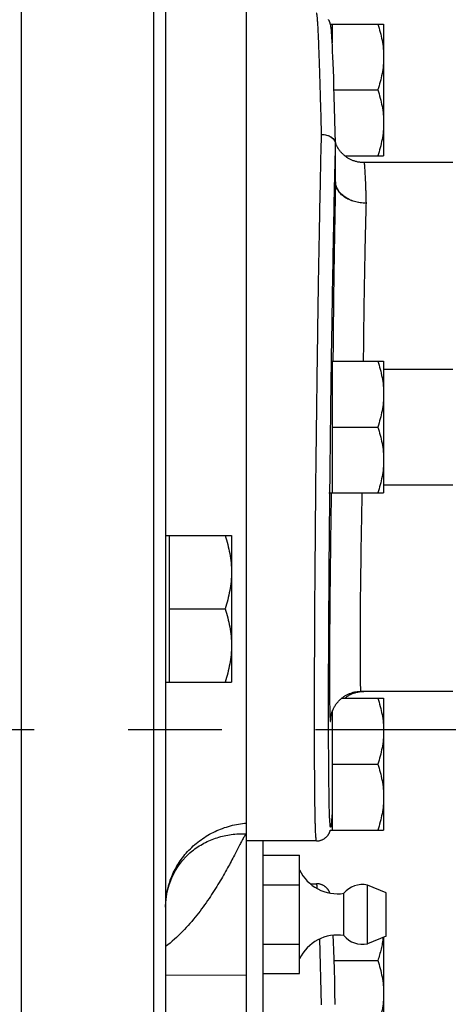
# Model space of a CAD drawing. Units: inches. Extents: x 0 to 22.3, y -0.1 to 17.2.
# Drawn here: x 9.5 to 9.9, y 12.5 to 13.5 of the extents above; entities that cross this region are included whole.
import ezdxf

# ---------------------------------------------------------------- set-up
doc = ezdxf.new("R2010")
doc.units = ezdxf.units.IN
doc.header["$LTSCALE"] = 1.21
doc.header["$MEASUREMENT"] = 0
doc.linetypes.add('CENTER', pattern=[0.6, 0.375, -0.075, 0.075, -0.075])
doc.layers.get('0').update_dxf_attribs({"linetype": 'CONTINUOUS'})
doc.layers.add('AXIS', color=7, linetype='CONTINUOUS')

msp = doc.modelspace()

# ---------------------------------------------------------------- linework, layer by layer
at = {"color": 7, "linetype": 'CONTINUOUS'}
for p, q in [((9.4727, 11.504), (9.4727, 13.783)), ((9.7302, 12.6564), (9.7692, 12.6564)), ((9.7692, 12.53), (9.7692, 12.6564)), ((9.7302, 12.6248), (9.7692, 12.6248)), ((9.7302, 12.5616), (9.7692, 12.5616)), ((9.7302, 12.53), (9.7692, 12.53))]:
    msp.add_line(p, q, dxfattribs=at)
at = {"layer": 'AXIS', "color": 7, "linetype": 'CONTINUOUS'}
for p, q in [((9.6265, 14.0661), (9.6265, 11.5141)), ((9.7127, 11.7409), (9.7127, 13.5565)), ((9.8022, 13.5423), (9.859, 13.5423)), ((9.8026, 13.5405), (9.8026, 13.5407)), ((9.8027, 13.5402), (9.8026, 13.5405)), ((9.8027, 13.54), (9.8027, 13.5402)), ((9.8041, 13.5423), (9.8041, 13.5222)), ((9.859, 13.5423), (9.859, 13.4018)), ((9.8027, 13.5397), (9.8027, 13.54)), ((9.8028, 13.5395), (9.8027, 13.5397)), ((9.8028, 13.5393), (9.8028, 13.5395)), ((9.8028, 13.539), (9.8028, 13.5393)), ((9.8029, 13.5388), (9.8028, 13.539)), ((9.8029, 13.5385), (9.8029, 13.5388)), ((9.8029, 13.5383), (9.8029, 13.5385)), ((9.803, 13.5379), (9.8029, 13.5383)), ((9.8031, 13.5368), (9.8031, 13.5373)), ((9.8032, 13.5364), (9.8031, 13.5368)), ((9.8032, 13.5358), (9.8032, 13.5364)), ((9.8033, 13.5351), (9.8032, 13.5358)), ((9.8033, 13.5343), (9.8033, 13.5351)), ((9.8034, 13.5335), (9.8033, 13.5343)), ((9.8035, 13.5323), (9.8034, 13.5335)), ((9.8036, 13.531), (9.8035, 13.5323)), ((9.8037, 13.5292), (9.8036, 13.531)), ((9.8039, 13.5272), (9.8037, 13.5292)), ((9.804, 13.5245), (9.8039, 13.5272)), ((9.8044, 13.518), (9.804, 13.5245)), ((9.8046, 13.5129), (9.8044, 13.518)), ((9.8049, 13.5072), (9.8046, 13.5129)), ((9.8051, 13.5007), (9.8049, 13.5072)), ((9.8054, 13.4933), (9.8051, 13.5007)), ((9.8057, 13.485), (9.8054, 13.4933)), ((9.806, 13.4756), (9.8057, 13.485)), ((9.8063, 13.4651), (9.806, 13.4756)), ((9.8061, 13.4721), (9.8527, 13.4721)), ((9.8067, 13.4533), (9.8063, 13.4651)), ((9.807, 13.4401), (9.8067, 13.4533)), ((9.8074, 13.4269), (9.807, 13.4401)), ((9.8077, 13.3743), (9.8077, 13.4141)), ((9.8175, 13.4018), (9.859, 13.4018)), ((9.9327, 13.3946), (9.838, 13.3946)), ((9.8077, 13.3741), (9.8077, 13.3743)), ((9.8041, 13.183), (9.859, 13.183)), ((9.8041, 13.183), (9.8041, 13.0425)), ((9.859, 13.183), (9.859, 13.0425)), ((9.8041, 13.1127), (9.8527, 13.1127)), ((9.8004, 13.0425), (9.859, 13.0425)), ((9.6265, 12.9971), (9.6968, 12.9971)), ((9.6302, 12.9971), (9.6302, 12.8409)), ((9.6968, 12.9971), (9.6968, 12.8409)), ((9.6302, 12.919), (9.6898, 12.919)), ((9.6265, 12.8409), (9.6968, 12.8409)), ((9.9327, 12.8309), (9.8347, 12.8309)), ((9.8142, 12.8236), (9.859, 12.8236)), ((9.859, 12.8236), (9.859, 12.6831)), ((9.8041, 12.8094), (9.8041, 12.6831)), ((9.8027, 12.8035), (9.8027, 12.8036)), ((9.8027, 12.8034), (9.8027, 12.8035)), ((9.8027, 12.8034), (9.8027, 12.8033)), ((9.8027, 12.8033), (9.8027, 12.8034)), ((9.8027, 12.8034), (9.8027, 12.8034)), ((9.8041, 12.7533), (9.8527, 12.7533)), ((9.8022, 12.6831), (9.859, 12.6831)), ((9.7875, 12.6715), (9.7127, 12.6715)), ((9.7302, 12.6715), (9.7302, 12.4207)), ((9.6546, 12.6606), (9.6546, 12.6606)), ((9.7806, 12.6259), (9.7875, 12.6259)), ((9.8617, 12.6163), (9.8417, 12.6244)), ((9.8417, 12.5619), (9.8417, 12.6244)), ((9.8167, 12.5707), (9.8167, 12.6157)), ((9.8617, 12.5701), (9.8617, 12.6163)), ((9.8055, 12.5635), (9.8052, 12.571)), ((9.8617, 12.5701), (9.8417, 12.5619)), ((9.859, 12.5689), (9.859, 12.4738)), ((9.8058, 12.5549), (9.8055, 12.5635)), ((9.8061, 12.5453), (9.8058, 12.5549)), ((9.8064, 12.5346), (9.8061, 12.5453)), ((9.8061, 12.544), (9.8527, 12.544)), ((9.8068, 12.5224), (9.8064, 12.5346)), ((9.8071, 12.5104), (9.8068, 12.5224)), ((9.8074, 12.4971), (9.8071, 12.5104))]:
    msp.add_line(p, q, dxfattribs=at)
at = {"layer": 'AXIS', "color": 9, "linetype": 'CONTINUOUS'}
for p, q in [((9.6137, 13.5973), (9.6137, 11.5016)), ((9.8077, 13.3742), (9.8077, 13.4139)), ((9.859, 13.1744), (9.9327, 13.1744)), ((9.859, 13.0511), (9.9327, 13.0511)), ((9.7127, 12.6795), (9.712, 12.6791)), ((9.712, 12.6791), (9.7102, 12.6759)), ((9.712, 12.6791), (9.7127, 12.6791)), ((9.7927, 12.4967), (9.7908, 12.567)), ((9.7127, 12.5283), (9.6265, 12.528))]:
    msp.add_line(p, q, dxfattribs=at)
at = {"layer": 'AXIS', "color": 2, "linetype": 'CENTER'}
msp.add_line((9.0327, 12.7901), (10.8279, 12.7901), dxfattribs=at)
at = {"layer": 'AXIS', "color": 7, "linetype": 'CONTINUOUS'}
for points in [[(9.8022, 13.5422), (9.8022, 13.5424), (9.8021, 13.5425), (9.8021, 13.5427), (9.8021, 13.5429), (9.802, 13.543), (9.8019, 13.5432), (9.8019, 13.5434), (9.8018, 13.5436), (9.8018, 13.5438), (9.8017, 13.544), (9.8016, 13.5442), (9.8015, 13.5444), (9.8014, 13.5447), (9.8013, 13.5449), (9.8012, 13.5452), (9.8011, 13.5454), (9.8009, 13.5457), (9.8008, 13.546), (9.8006, 13.5463), (9.8005, 13.5465), (9.8003, 13.5468), (9.8001, 13.5471)], [(9.8026, 13.5407), (9.8026, 13.5408), (9.8025, 13.5409), (9.8025, 13.541), (9.8025, 13.5412), (9.8025, 13.5413), (9.8024, 13.5414), (9.8024, 13.5416), (9.8024, 13.5417), (9.8023, 13.5418), (9.8023, 13.542), (9.8023, 13.5421), (9.8022, 13.5422)], [(9.8031, 13.5373), (9.803, 13.5374), (9.803, 13.5379)], [(9.8077, 13.4145), (9.8077, 13.4161), (9.8074, 13.4269)], [(9.808, 13.4147), (9.8078, 13.4151), (9.8077, 13.4155)], [(9.838, 13.3946), (9.8373, 13.3946), (9.8363, 13.3946), (9.8353, 13.3947), (9.8344, 13.3948), (9.8335, 13.3949), (9.8325, 13.395), (9.8316, 13.3952), (9.8307, 13.3954), (9.8299, 13.3956), (9.829, 13.3958), (9.8282, 13.3961), (9.8274, 13.3964), (9.8266, 13.3966), (9.8258, 13.3969), (9.8251, 13.3973), (9.8243, 13.3976), (9.8236, 13.3979), (9.8229, 13.3983), (9.8222, 13.3987), (9.8216, 13.399), (9.8209, 13.3994), (9.8203, 13.3998), (9.8197, 13.4002), (9.8191, 13.4007), (9.8185, 13.4011), (9.8179, 13.4015), (9.8174, 13.402), (9.8168, 13.4024), (9.8163, 13.4029), (9.8158, 13.4033), (9.8153, 13.4038), (9.8149, 13.4043), (9.8144, 13.4047), (9.814, 13.4052), (9.8135, 13.4057), (9.8131, 13.4062), (9.8127, 13.4067), (9.8123, 13.4072), (9.812, 13.4076), (9.8116, 13.4081), (9.8113, 13.4086), (9.8109, 13.4091), (9.8106, 13.4096), (9.8103, 13.4101), (9.81, 13.4106), (9.8097, 13.4111), (9.8095, 13.4115), (9.8092, 13.412), (9.809, 13.4125), (9.8088, 13.4129), (9.8085, 13.4134), (9.8083, 13.4138), (9.8082, 13.4143), (9.808, 13.4147)], [(9.8027, 12.8036), (9.8027, 12.8038), (9.8027, 12.8039), (9.8028, 12.804), (9.8028, 12.8041), (9.8028, 12.8042), (9.8028, 12.8044), (9.8028, 12.8045), (9.8029, 12.8047), (9.8029, 12.8049), (9.803, 12.8051), (9.803, 12.8053), (9.803, 12.8055), (9.8031, 12.8058), (9.8032, 12.806), (9.8032, 12.8063), (9.8033, 12.8065), (9.8034, 12.8068), (9.8034, 12.8071), (9.8035, 12.8074), (9.8036, 12.8077), (9.8037, 12.8081), (9.8038, 12.8084), (9.8039, 12.8087), (9.804, 12.8091), (9.8042, 12.8095), (9.8043, 12.8098), (9.8045, 12.8102), (9.8046, 12.8106), (9.8048, 12.811), (9.805, 12.8114), (9.8052, 12.8119), (9.8054, 12.8123), (9.8056, 12.8128), (9.8058, 12.8132), (9.8061, 12.8137), (9.8063, 12.8142), (9.8066, 12.8147), (9.8069, 12.8151), (9.8072, 12.8156), (9.8075, 12.8161), (9.8078, 12.8166), (9.8081, 12.8171), (9.8085, 12.8175), (9.8088, 12.818), (9.8092, 12.8185), (9.8096, 12.819), (9.81, 12.8195), (9.8104, 12.8199), (9.8108, 12.8204), (9.8113, 12.8209), (9.8117, 12.8213), (9.8122, 12.8218), (9.8127, 12.8223), (9.8132, 12.8227), (9.8137, 12.8232), (9.8142, 12.8236), (9.8148, 12.824), (9.8153, 12.8245), (9.8159, 12.8249), (9.8165, 12.8253), (9.8171, 12.8257), (9.8177, 12.8261), (9.8184, 12.8265), (9.819, 12.8269), (9.8197, 12.8272), (9.8204, 12.8276), (9.8211, 12.8279), (9.8219, 12.8282), (9.8226, 12.8285), (9.8234, 12.8288), (9.8242, 12.8291), (9.825, 12.8294), (9.8258, 12.8296), (9.8266, 12.8299), (9.8275, 12.8301), (9.8284, 12.8303), (9.8293, 12.8304), (9.8302, 12.8306), (9.8311, 12.8307), (9.8321, 12.8308), (9.833, 12.8308), (9.834, 12.8309), (9.8347, 12.8309)], [(9.8175, 12.8236), (9.8179, 12.8239), (9.8185, 12.8244), (9.8192, 12.8249), (9.8198, 12.8253), (9.8205, 12.8258), (9.8212, 12.8262), (9.822, 12.8266), (9.8227, 12.8271), (9.8235, 12.8275), (9.8243, 12.8278), (9.8251, 12.8282), (9.8259, 12.8286), (9.8268, 12.8289), (9.8277, 12.8292), (9.8286, 12.8295), (9.8295, 12.8297), (9.8304, 12.83), (9.8314, 12.8302), (9.8323, 12.8304), (9.8333, 12.8305), (9.8343, 12.8307)], [(9.8343, 12.8307), (9.8353, 12.8308), (9.8363, 12.8308), (9.8373, 12.8309), (9.838, 12.8309)], [(9.7875, 12.6715), (9.788, 12.6715), (9.7886, 12.6715), (9.7892, 12.6716), (9.7897, 12.6716), (9.7903, 12.6717), (9.7909, 12.6719), (9.7914, 12.672), (9.792, 12.6722), (9.7925, 12.6723), (9.793, 12.6725), (9.7935, 12.6728), (9.7941, 12.673), (9.7945, 12.6732), (9.795, 12.6735), (9.7955, 12.6738), (9.7959, 12.6741), (9.7963, 12.6744), (9.7967, 12.6747), (9.7971, 12.675), (9.7975, 12.6753), (9.7978, 12.6756), (9.7981, 12.6759), (9.7984, 12.6762), (9.7987, 12.6765), (9.799, 12.6768), (9.7992, 12.6771), (9.7995, 12.6774), (9.7997, 12.6777), (9.7999, 12.678), (9.8001, 12.6783), (9.8003, 12.6787), (9.8005, 12.679), (9.8007, 12.6792), (9.8008, 12.6795), (9.801, 12.6798), (9.8011, 12.6801), (9.8012, 12.6804), (9.8013, 12.6806), (9.8014, 12.6809), (9.8015, 12.6811), (9.8016, 12.6813), (9.8017, 12.6816), (9.8018, 12.6818), (9.8019, 12.682), (9.8019, 12.6822), (9.802, 12.6824), (9.802, 12.6825), (9.8021, 12.6827), (9.8021, 12.6829), (9.8022, 12.6831), (9.8022, 12.6831)], [(9.6265, 12.6009), (9.6265, 12.6018), (9.627, 12.6095), (9.6282, 12.6171), (9.6303, 12.6248), (9.633, 12.6321), (9.6364, 12.6389), (9.6402, 12.645), (9.6443, 12.6505), (9.6484, 12.655), (9.6523, 12.6587), (9.6546, 12.6606)], [(9.8017, 12.6159), (9.8017, 12.6159), (9.8016, 12.6161), (9.8015, 12.6164), (9.8014, 12.6166), (9.8013, 12.6168), (9.8012, 12.6171), (9.8011, 12.6174), (9.8009, 12.6176), (9.8008, 12.6179), (9.8006, 12.6182), (9.8005, 12.6185), (9.8003, 12.6188), (9.8001, 12.6191), (9.7999, 12.6193), (9.7997, 12.6196), (9.7995, 12.6199), (9.7992, 12.6202), (9.799, 12.6206), (9.7987, 12.6209), (9.7984, 12.6212), (9.7981, 12.6215), (9.7978, 12.6218), (9.7974, 12.6221), (9.7971, 12.6224), (9.7967, 12.6227), (9.7963, 12.623), (9.7959, 12.6233), (9.7954, 12.6236), (9.795, 12.6239), (9.7945, 12.6241), (9.794, 12.6244), (9.7935, 12.6246), (9.793, 12.6248), (9.7925, 12.625), (9.792, 12.6252), (9.7914, 12.6254), (9.7909, 12.6255), (9.7903, 12.6256), (9.7897, 12.6257), (9.7892, 12.6258), (9.7886, 12.6259), (9.788, 12.6259), (9.7875, 12.6259)]]:
    msp.add_lwpolyline(points, dxfattribs=at)
at = {"layer": 'AXIS', "color": 9, "linetype": 'CONTINUOUS'}
for centre, radius, start, end in [((9.8001, 13.4139), 0.00757, 3.0306, 6.0416), ((9.8002, 13.4139), 0.00751, 0.002, 3.0297), ((9.8002, 13.4141), 0.0075, 358.5859, 359.9999), ((9.8002, 13.3744), 0.0075, 358.5859, 359.8428), ((9.6194, 12.8154), 0.1837, 356.2245, 356.4917)]:
    msp.add_arc(centre, radius, start, end, dxfattribs=at)
at = {"layer": 'AXIS', "color": 7, "linetype": 'CONTINUOUS'}
for centre, radius, start, end in [((9.7927, 13.4141), 0.015, 0, 1.2571), ((9.8098, 12.6601), 0.045, 205.6279, 278.855), ((9.8362, 12.6), 0.025, 77.3021, 141.278), ((9.8098, 12.5262), 0.045, 81.145, 154.3721), ((9.8362, 12.5863), 0.025, 218.722, 282.6979)]:
    msp.add_arc(centre, radius, start, end, dxfattribs=at)
at = {"layer": 'AXIS', "color": 9, "linetype": 'CONTINUOUS'}
for points, knots in [([(9.7927, 13.4247), (9.7926, 13.4297), (9.7924, 13.4394), (9.792, 13.4535), (9.7916, 13.4669), (9.7913, 13.4793), (9.7909, 13.4909), (9.7906, 13.5016), (9.7902, 13.5113), (9.7899, 13.5201), (9.7896, 13.5268), (9.7894, 13.5316), (9.7892, 13.5349), (9.7891, 13.5379), (9.7889, 13.5407), (9.7887, 13.5432), (9.7886, 13.5454), (9.7884, 13.5474), (9.7883, 13.5491), (9.7882, 13.5504), (9.7881, 13.5513), (9.788, 13.5518), (9.7879, 13.5523), (9.7879, 13.5528), (9.7878, 13.5531), (9.7877, 13.5534), (9.7877, 13.5536), (9.7877, 13.5537), (9.7876, 13.5538), (9.7876, 13.5538), (9.7876, 13.5539), (9.7875, 13.5539), (9.7875, 13.554), (9.7875, 13.554), (9.7875, 13.554)], [0, 0, 0, 0, 0.115393, 0.224704, 0.327669, 0.424042, 0.513589, 0.596097, 0.671365, 0.739214, 0.799482, 0.826727, 0.852023, 0.875357, 0.896714, 0.916082, 0.933449, 0.948807, 0.962146, 0.973461, 0.978359, 0.982749, 0.986631, 0.990008, 0.992879, 0.995247, 0.996243, 0.997117, 0.997868, 0.9985, 0.999016, 0.999425, 0.999742, 1, 1, 1, 1]), ([(9.7875, 12.6715), (9.7874, 12.6715), (9.7874, 12.6715), (9.7873, 12.6716), (9.7873, 12.6717), (9.7873, 12.6718), (9.7872, 12.672), (9.7872, 12.6722), (9.7871, 12.6724), (9.7871, 12.6727), (9.787, 12.673), (9.787, 12.6735), (9.7869, 12.6742), (9.7868, 12.6752), (9.7867, 12.6763), (9.7867, 12.6776), (9.7865, 12.6795), (9.7864, 12.6824), (9.7863, 12.6862), (9.7861, 12.6907), (9.786, 12.6957), (9.7859, 12.7012), (9.7858, 12.7073), (9.7857, 12.714), (9.7856, 12.7212), (9.7855, 12.729), (9.7855, 12.7372), (9.7854, 12.7493), (9.7853, 12.7655), (9.7853, 12.7864), (9.7853, 12.809), (9.7853, 12.8333), (9.7854, 12.8591), (9.7855, 12.8863), (9.7856, 12.9147), (9.7858, 12.9442), (9.7861, 12.9746), (9.7864, 13.0165), (9.7869, 13.0698), (9.7877, 13.1342), (9.7886, 13.1982), (9.7893, 13.2506), (9.79, 13.2912), (9.7907, 13.3293), (9.7916, 13.3737), (9.7923, 13.4083), (9.7927, 13.4247)], [0, 0, 0, 0, 0.000161, 0.000226, 0.000301, 0.000485, 0.000717, 0.000996, 0.001324, 0.0017, 0.002126, 0.0026, 0.003696, 0.004987, 0.006475, 0.008158, 0.010037, 0.014377, 0.019491, 0.025372, 0.032011, 0.039401, 0.047531, 0.05639, 0.065966, 0.076247, 0.087218, 0.098865, 0.124123, 0.151882, 0.181993, 0.214292, 0.248605, 0.284746, 0.322518, 0.361718, 0.402132, 0.443541, 0.528444, 0.614589, 0.700111, 0.78316, 0.823193, 0.861939, 0.934744, 1, 1, 1, 1]), ([(9.7927, 13.4247), (9.7936, 13.4247), (9.7955, 13.4246), (9.7982, 13.424), (9.8007, 13.4231), (9.8029, 13.4219), (9.8048, 13.4204), (9.806, 13.4189), (9.8068, 13.4177), (9.8072, 13.4167), (9.8075, 13.4157), (9.8076, 13.4151), (9.8077, 13.4147)], [0, 0, 0, 0, 0.143272, 0.284302, 0.420822, 0.550987, 0.673626, 0.788486, 0.843313, 0.89663, 0.948735, 1, 1, 1, 1]), ([(9.7927, 13.4247), (9.7937, 13.4247), (9.7956, 13.4246), (9.7984, 13.4241), (9.8009, 13.4232), (9.8032, 13.4219), (9.8051, 13.4204), (9.8063, 13.4188), (9.807, 13.4175), (9.8074, 13.4165), (9.8076, 13.4155), (9.8077, 13.4148), (9.8077, 13.4145)], [0, 0, 0, 0, 0.145109, 0.287292, 0.424159, 0.553876, 0.675454, 0.78904, 0.843354, 0.896346, 0.948411, 1, 1, 1, 1]), ([(9.8017, 13.0425), (9.802, 13.0761), (9.8026, 13.1265), (9.8035, 13.1932), (9.8043, 13.242), (9.8051, 13.289), (9.8059, 13.3335), (9.8068, 13.3749), (9.8074, 13.4013), (9.8077, 13.4139)], [0, 0, 0, 0, 0.271734, 0.406804, 0.538798, 0.665855, 0.786185, 0.898092, 1, 1, 1, 1]), ([(9.838, 13.3946), (9.838, 13.3946), (9.838, 13.3946), (9.838, 13.3945), (9.8381, 13.3945), (9.8381, 13.3945), (9.8381, 13.3944), (9.8381, 13.3943), (9.8382, 13.3942), (9.8382, 13.394), (9.8382, 13.3938), (9.8383, 13.3934), (9.8384, 13.3929), (9.8384, 13.3924), (9.8385, 13.3917), (9.8385, 13.391), (9.8386, 13.3898), (9.8387, 13.3881), (9.8389, 13.3858), (9.839, 13.3832), (9.8392, 13.3803), (9.8393, 13.3771), (9.8395, 13.3735), (9.8396, 13.3696), (9.8398, 13.3655), (9.84, 13.3593), (9.8401, 13.3546), (9.8402, 13.3514)], [0, 0, 0, 0, 0.000683, 0.001136, 0.001688, 0.003125, 0.005036, 0.007436, 0.010334, 0.013733, 0.017635, 0.026953, 0.038292, 0.051649, 0.06702, 0.084397, 0.10377, 0.148463, 0.200995, 0.261243, 0.329063, 0.404294, 0.486755, 0.576248, 0.672559, 0.775455, 1, 1, 1, 1]), ([(9.8077, 13.3741), (9.8075, 13.3676), (9.8072, 13.3538), (9.8068, 13.3322), (9.8064, 13.3088), (9.8059, 13.2756), (9.8053, 13.2335), (9.805, 13.1997), (9.8049, 13.183)], [0, 0, 0, 0, 0.102407, 0.216305, 0.339358, 0.469043, 0.737584, 1, 1, 1, 1]), ([(9.8402, 13.3514), (9.8381, 13.3514), (9.8339, 13.3516), (9.8278, 13.3529), (9.8231, 13.3546), (9.8196, 13.3564), (9.8165, 13.3583), (9.8138, 13.3606), (9.8115, 13.3633), (9.8102, 13.3653), (9.8091, 13.3674), (9.8083, 13.3696), (9.8078, 13.3719), (9.8077, 13.3734), (9.8077, 13.3741)], [0, 0, 0, 0, 0.144991, 0.287108, 0.423926, 0.4898, 0.553721, 0.67525, 0.733046, 0.788979, 0.843283, 0.896281, 0.948368, 1, 1, 1, 1]), ([(9.8402, 13.3514), (9.8381, 13.3514), (9.834, 13.3517), (9.8279, 13.353), (9.8232, 13.3548), (9.8198, 13.3566), (9.8167, 13.3585), (9.814, 13.3608), (9.8117, 13.3634), (9.8103, 13.3654), (9.8092, 13.3675), (9.8084, 13.3697), (9.8079, 13.3719), (9.8077, 13.3734), (9.8077, 13.3741)], [0, 0, 0, 0, 0.144511, 0.286487, 0.423471, 0.489509, 0.553629, 0.675587, 0.733556, 0.789602, 0.843933, 0.896849, 0.948723, 1, 1, 1, 1]), ([(9.8402, 13.3514), (9.84, 13.3456), (9.8397, 13.3334), (9.8392, 13.3142), (9.8388, 13.2934), (9.8384, 13.2715), (9.838, 13.2491), (9.8377, 13.2265), (9.8374, 13.2045), (9.8373, 13.19), (9.8373, 13.183)], [0, 0, 0, 0, 0.10261, 0.217501, 0.341944, 0.472983, 0.607503, 0.742304, 0.874183, 1, 1, 1, 1]), ([(9.8041, 12.7035), (9.8041, 12.7025), (9.804, 12.7005), (9.8038, 12.6978), (9.8036, 12.6954), (9.8035, 12.6935), (9.8034, 12.6922), (9.8033, 12.6913), (9.8032, 12.6905), (9.8032, 12.6897), (9.8031, 12.689), (9.803, 12.6884), (9.8029, 12.6879), (9.8029, 12.6875), (9.8028, 12.6871), (9.8027, 12.6868), (9.8027, 12.6866), (9.8026, 12.6865), (9.8026, 12.6865), (9.8026, 12.6864), (9.8025, 12.6863), (9.8025, 12.6863), (9.8025, 12.6863), (9.8024, 12.6863), (9.8024, 12.6863), (9.8023, 12.6864), (9.8023, 12.6864), (9.8023, 12.6866), (9.8022, 12.6867), (9.8021, 12.687), (9.8021, 12.6874), (9.802, 12.6878), (9.802, 12.6884), (9.8019, 12.6892), (9.8018, 12.6904), (9.8017, 12.6921), (9.8015, 12.6941), (9.8014, 12.6964), (9.8013, 12.6989), (9.8012, 12.7018), (9.8011, 12.7049), (9.801, 12.7084), (9.801, 12.7121), (9.8009, 12.7161), (9.8008, 12.7219), (9.8007, 12.73), (9.8005, 12.7404), (9.8005, 12.7518), (9.8004, 12.7643), (9.8003, 12.7777), (9.8003, 12.7921), (9.8003, 12.8073), (9.8003, 12.8234), (9.8003, 12.8465), (9.8004, 12.8771), (9.8006, 12.9156), (9.8009, 12.9564), (9.8012, 12.9989), (9.8015, 13.0278), (9.8017, 13.0425)], [0, 0, 0, 0, 0.008097, 0.015427, 0.021982, 0.027761, 0.030357, 0.032758, 0.034962, 0.036971, 0.038783, 0.040399, 0.041818, 0.043041, 0.044068, 0.0449, 0.045245, 0.045541, 0.045791, 0.045995, 0.046157, 0.046282, 0.04638, 0.046475, 0.046589, 0.046738, 0.046928, 0.047163, 0.047773, 0.048574, 0.04957, 0.050761, 0.052148, 0.053731, 0.057488, 0.06203, 0.067355, 0.07346, 0.080341, 0.087993, 0.096412, 0.105591, 0.115525, 0.126206, 0.137627, 0.162657, 0.190547, 0.221218, 0.254584, 0.290554, 0.329027, 0.369895, 0.413044, 0.458355, 0.554948, 0.658597, 0.768145, 0.882371, 1, 1, 1, 1]), ([(9.8031, 13.0425), (9.803, 13.0347), (9.8027, 13.019), (9.8024, 12.9952), (9.8021, 12.9711), (9.8018, 12.9471), (9.8016, 12.9237), (9.8014, 12.9013), (9.8013, 12.8835), (9.8013, 12.87), (9.8013, 12.8606), (9.8013, 12.8517), (9.8013, 12.8435), (9.8013, 12.8358), (9.8013, 12.8288), (9.8014, 12.8234), (9.8014, 12.8194), (9.8014, 12.8166), (9.8015, 12.8141), (9.8015, 12.8118), (9.8016, 12.8096), (9.8016, 12.8076), (9.8017, 12.8058), (9.8017, 12.8043), (9.8018, 12.8029), (9.8018, 12.8019), (9.8019, 12.8011), (9.8019, 12.8007), (9.8019, 12.8003), (9.802, 12.7999), (9.802, 12.7996), (9.802, 12.7993), (9.802, 12.7991), (9.8021, 12.799), (9.8021, 12.799), (9.8021, 12.7989), (9.8021, 12.7988), (9.8021, 12.7988), (9.8022, 12.7988), (9.8022, 12.7988), (9.8022, 12.7988), (9.8022, 12.7988), (9.8022, 12.7988), (9.8023, 12.7989), (9.8023, 12.7989), (9.8023, 12.799), (9.8023, 12.7991), (9.8024, 12.7993), (9.8024, 12.7995), (9.8024, 12.7998), (9.8025, 12.8002), (9.8025, 12.8006), (9.8026, 12.801), (9.8026, 12.8016), (9.8027, 12.8023), (9.8027, 12.8029), (9.8027, 12.8033)], [0, 0, 0, 0, 0.093487, 0.189935, 0.287592, 0.384683, 0.479444, 0.570154, 0.655163, 0.695043, 0.732928, 0.768645, 0.802033, 0.83294, 0.861225, 0.88676, 0.898459, 0.909428, 0.919655, 0.929128, 0.937836, 0.94577, 0.95292, 0.959279, 0.96484, 0.969596, 0.971671, 0.973543, 0.975212, 0.976678, 0.97794, 0.978999, 0.979855, 0.980207, 0.980509, 0.980762, 0.980966, 0.981124, 0.981239, 0.981322, 0.981399, 0.981501, 0.981642, 0.981828, 0.982063, 0.982347, 0.982681, 0.983499, 0.98452, 0.985745, 0.987173, 0.988804, 0.990639, 0.992676, 0.994916, 1, 1, 1, 1]), ([(9.8359, 13.0425), (9.8357, 13.0367), (9.8355, 13.025), (9.8352, 13.0071), (9.8348, 12.9888), (9.8346, 12.9702), (9.8343, 12.9519), (9.8341, 12.9339), (9.8339, 12.9166), (9.8339, 12.9028), (9.8338, 12.8923), (9.8338, 12.885), (9.8338, 12.878), (9.8338, 12.8714), (9.8338, 12.8652), (9.8338, 12.8595), (9.8338, 12.8542), (9.8339, 12.8495), (9.8339, 12.8452), (9.834, 12.842), (9.8341, 12.8397), (9.8341, 12.8382), (9.8341, 12.8368), (9.8342, 12.8356), (9.8342, 12.8345), (9.8343, 12.8336), (9.8344, 12.8328), (9.8344, 12.8322), (9.8344, 12.8318), (9.8345, 12.8315), (9.8345, 12.8313), (9.8345, 12.8312), (9.8346, 12.8311), (9.8346, 12.831), (9.8346, 12.8309), (9.8346, 12.8309), (9.8346, 12.8309), (9.8347, 12.8309), (9.8347, 12.8309), (9.8347, 12.8309)], [0, 0, 0, 0, 0.081452, 0.166428, 0.253576, 0.341509, 0.428826, 0.514138, 0.596087, 0.673365, 0.709866, 0.744744, 0.777862, 0.809086, 0.838293, 0.865366, 0.890198, 0.91269, 0.932752, 0.950306, 0.958119, 0.965281, 0.971783, 0.977619, 0.982784, 0.987273, 0.991083, 0.994209, 0.995516, 0.996652, 0.997618, 0.998413, 0.99904, 0.999292, 0.999503, 0.999675, 0.99981, 0.999915, 1, 1, 1, 1]), ([(9.6265, 12.6009), (9.6265, 12.6064), (9.6276, 12.6176), (9.6325, 12.6337), (9.6404, 12.6487), (9.651, 12.662), (9.664, 12.6733), (9.679, 12.682), (9.6954, 12.6881), (9.7069, 12.6901), (9.7127, 12.6906)], [0, 0, 0, 0, 0.122069, 0.244643, 0.36794, 0.492303, 0.617812, 0.74439, 0.871943, 1, 1, 1, 1]), ([(9.7102, 12.6759), (9.7094, 12.6747), (9.7079, 12.6719), (9.7045, 12.6654), (9.6995, 12.6555), (9.6923, 12.642), (9.6834, 12.6264), (9.6726, 12.6095), (9.6598, 12.5919), (9.6446, 12.5745), (9.6329, 12.5638), (9.6265, 12.5589)], [0, 0, 0, 0, 0.029968, 0.065418, 0.152214, 0.258788, 0.38295, 0.522065, 0.673257, 0.833512, 1, 1, 1, 1]), ([(9.6546, 12.6606), (9.6586, 12.6638), (9.6672, 12.6694), (9.6814, 12.6754), (9.6965, 12.6788), (9.7068, 12.6793), (9.712, 12.6791)], [0, 0, 0, 0, 0.247971, 0.496791, 0.74747, 1, 1, 1, 1]), ([(9.7883, 12.6206), (9.7883, 12.621), (9.7882, 12.6218), (9.7881, 12.6229), (9.788, 12.6237), (9.7879, 12.6242), (9.7879, 12.6246), (9.7878, 12.6249), (9.7878, 12.6251), (9.7877, 12.6254), (9.7877, 12.6256), (9.7876, 12.6257), (9.7876, 12.6258), (9.7875, 12.6258), (9.7875, 12.6259), (9.7875, 12.6259), (9.7875, 12.6259), (9.7875, 12.6259)], [0, 0, 0, 0, 0.229556, 0.42893, 0.598089, 0.671339, 0.737044, 0.795215, 0.845872, 0.889053, 0.924819, 0.953285, 0.974687, 0.98291, 0.989654, 0.99519, 1, 1, 1, 1])]:
    msp.add_open_spline(points, degree=3, knots=knots, dxfattribs=at)
at = {"layer": 'AXIS', "color": 7, "linetype": 'CONTINUOUS'}
for points, knots in [([(9.8527, 13.5423), (9.8537, 13.5395), (9.8554, 13.5338), (9.8574, 13.525), (9.8587, 13.5161), (9.859, 13.5102), (9.859, 13.5072)], [0, 0, 0, 0, 0.251418, 0.50175, 0.751149, 1, 1, 1, 1]), ([(9.859, 13.5072), (9.859, 13.5043), (9.8587, 13.4983), (9.8574, 13.4894), (9.8554, 13.4807), (9.8537, 13.4749), (9.8527, 13.4721)], [0, 0, 0, 0, 0.248851, 0.49825, 0.748582, 1, 1, 1, 1]), ([(9.8527, 13.4721), (9.8537, 13.4692), (9.8554, 13.4635), (9.8574, 13.4548), (9.8587, 13.4459), (9.859, 13.4399), (9.859, 13.437)], [0, 0, 0, 0, 0.251418, 0.50175, 0.751149, 1, 1, 1, 1]), ([(9.859, 13.437), (9.859, 13.434), (9.8587, 13.428), (9.8574, 13.4192), (9.8554, 13.4104), (9.8537, 13.4047), (9.8527, 13.4018)], [0, 0, 0, 0, 0.248851, 0.49825, 0.748582, 1, 1, 1, 1]), ([(9.8527, 13.183), (9.8537, 13.1801), (9.8554, 13.1744), (9.8574, 13.1656), (9.8587, 13.1568), (9.859, 13.1508), (9.859, 13.1478)], [0, 0, 0, 0, 0.251418, 0.50175, 0.751149, 1, 1, 1, 1]), ([(9.859, 13.1478), (9.859, 13.1449), (9.8587, 13.1389), (9.8574, 13.1301), (9.8554, 13.1213), (9.8537, 13.1156), (9.8527, 13.1127)], [0, 0, 0, 0, 0.248851, 0.49825, 0.748582, 1, 1, 1, 1]), ([(9.8527, 13.1127), (9.8537, 13.1099), (9.8554, 13.1041), (9.8574, 13.0954), (9.8587, 13.0865), (9.859, 13.0806), (9.859, 13.0776)], [0, 0, 0, 0, 0.251418, 0.50175, 0.751149, 1, 1, 1, 1]), ([(9.859, 13.0776), (9.859, 13.0746), (9.8587, 13.0687), (9.8574, 13.0598), (9.8554, 13.0511), (9.8537, 13.0453), (9.8527, 13.0425)], [0, 0, 0, 0, 0.248851, 0.49825, 0.748582, 1, 1, 1, 1]), ([(9.6898, 12.9971), (9.6909, 12.9939), (9.6928, 12.9876), (9.695, 12.9778), (9.6965, 12.968), (9.6968, 12.9614), (9.6968, 12.9581)], [0, 0, 0, 0, 0.251418, 0.50175, 0.751149, 1, 1, 1, 1]), ([(9.6968, 12.9581), (9.6968, 12.9547), (9.6965, 12.9481), (9.695, 12.9383), (9.6928, 12.9285), (9.6909, 12.9222), (9.6898, 12.919)], [0, 0, 0, 0, 0.248851, 0.49825, 0.748582, 1, 1, 1, 1]), ([(9.6898, 12.919), (9.6909, 12.9158), (9.6928, 12.9094), (9.695, 12.8997), (9.6965, 12.8899), (9.6968, 12.8832), (9.6968, 12.8799)], [0, 0, 0, 0, 0.251418, 0.50175, 0.751149, 1, 1, 1, 1]), ([(9.6968, 12.8799), (9.6968, 12.8766), (9.6965, 12.87), (9.695, 12.8601), (9.6928, 12.8504), (9.6909, 12.844), (9.6898, 12.8409)], [0, 0, 0, 0, 0.248851, 0.49825, 0.748582, 1, 1, 1, 1]), ([(9.8527, 12.8236), (9.8537, 12.8207), (9.8554, 12.815), (9.8574, 12.8063), (9.8587, 12.7974), (9.859, 12.7914), (9.859, 12.7885)], [0, 0, 0, 0, 0.251418, 0.50175, 0.751149, 1, 1, 1, 1]), ([(9.859, 12.7885), (9.859, 12.7855), (9.8587, 12.7795), (9.8574, 12.7707), (9.8554, 12.7619), (9.8537, 12.7562), (9.8527, 12.7533)], [0, 0, 0, 0, 0.248851, 0.49825, 0.748582, 1, 1, 1, 1]), ([(9.8527, 12.7533), (9.8537, 12.7505), (9.8554, 12.7448), (9.8574, 12.736), (9.8587, 12.7271), (9.859, 12.7212), (9.859, 12.7182)], [0, 0, 0, 0, 0.251418, 0.50175, 0.751149, 1, 1, 1, 1]), ([(9.859, 12.7182), (9.859, 12.7153), (9.8587, 12.7093), (9.8574, 12.7004), (9.8554, 12.6917), (9.8537, 12.6859), (9.8527, 12.6831)], [0, 0, 0, 0, 0.248851, 0.49825, 0.748582, 1, 1, 1, 1]), ([(9.8584, 12.5687), (9.8582, 12.5666), (9.8576, 12.5624), (9.8563, 12.5562), (9.8547, 12.5501), (9.8534, 12.546), (9.8527, 12.544)], [0, 0, 0, 0, 0.248963, 0.498561, 0.748898, 1, 1, 1, 1]), ([(9.8527, 12.544), (9.8537, 12.5412), (9.8554, 12.5354), (9.8574, 12.5267), (9.8587, 12.5178), (9.859, 12.5119), (9.859, 12.5089)], [0, 0, 0, 0, 0.251418, 0.50175, 0.751149, 1, 1, 1, 1]), ([(9.859, 12.5089), (9.859, 12.5059), (9.8587, 12.5), (9.8574, 12.4911), (9.8554, 12.4824), (9.8537, 12.4766), (9.8527, 12.4738)], [0, 0, 0, 0, 0.248851, 0.49825, 0.748582, 1, 1, 1, 1])]:
    msp.add_open_spline(points, degree=3, knots=knots, dxfattribs=at)
msp.add_open_spline([(9.8077, 13.4145), (9.8077, 13.4145), (9.8077, 13.4145), (9.8077, 13.4145)], degree=3, dxfattribs=at)
at = {"layer": 'AXIS', "color": 9, "linetype": 'CONTINUOUS'}
for points in [[(9.8077, 13.3743), (9.8077, 13.3743), (9.8077, 13.3743), (9.8077, 13.3744)], [(9.8077, 13.3741), (9.8077, 13.3741), (9.8077, 13.3742), (9.8077, 13.3742)], [(9.8077, 13.3742), (9.8077, 13.3742), (9.8077, 13.3741), (9.8077, 13.3741)]]:
    msp.add_open_spline(points, degree=3, dxfattribs=at)

doc.saveas('drawing.dxf')
